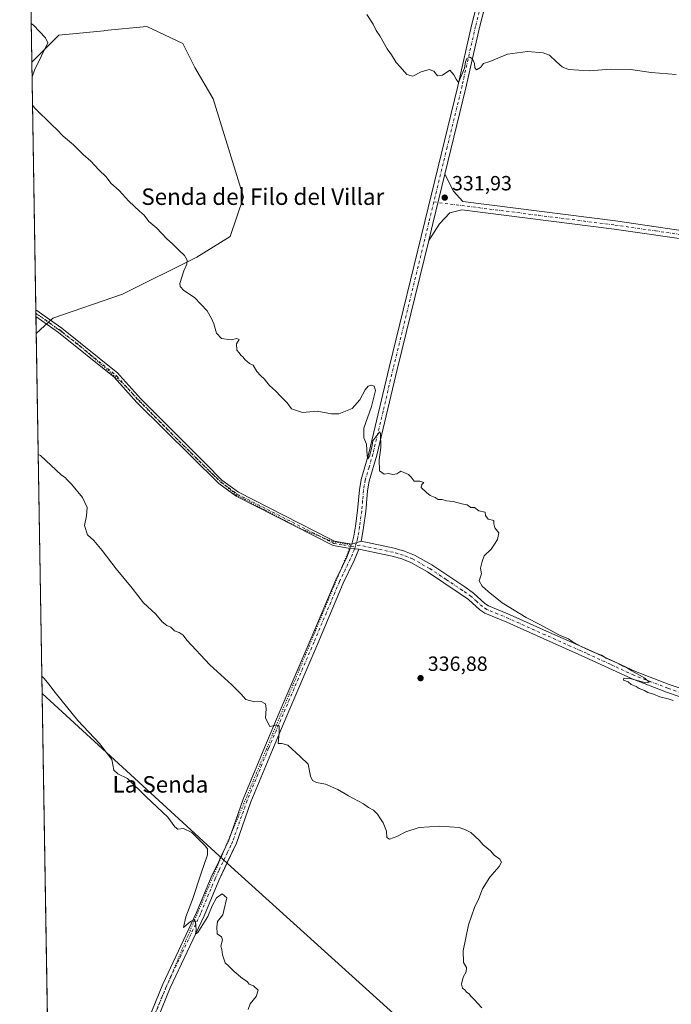
# Model space of a CAD drawing. Units: metres. Extents: x 615637 to 619128, y 4646102 to 4648472.
# Drawn here: x 615637 to 615955, y 4647595 to 4648074 of the extents above; entities that cross this region are included whole.
import ezdxf
from ezdxf.enums import TextEntityAlignment as Align

# ---------------------------------------------------------------- set-up
doc = ezdxf.new("R2010")
doc.units = ezdxf.units.M
doc.header["$MEASUREMENT"] = 0
doc.linetypes.add('DGN Style 4', pattern=[2.6384748266838614, 1.318413404963828, -0.6592067024819142, 0.001648016756204785, -0.6592067024819142])
doc.linetypes.add('DGN Style 5', pattern=[1.1536117293433497, 0.4944050268614355, -0.6592067024819142])
for name, color, linetype, lineweight in [('Calzada romana', 51, 'Continuous', 13), ('Comarca CxS', 21, 'Continuous', 0), ('Comunidad Autónoma CxS', 142, 'Continuous', 0), ('Cultivos herbáceos CxS', 92, 'Continuous', 0), ('Cultivos leñosos CxS', 92, 'Continuous', 0), ('Curva de nivel normal', 30, 'Continuous', 0), ('Municipio CxS', 4, 'Continuous', 0), ('Pista no pavimentada Cxs', 111, 'Continuous', 0), ('Pista no pavimentada eje', 91, 'DGN Style 4', 0), ('Provincia CxS', 1, 'Continuous', 0), ('Punto de cota en terreno', 7, 'Continuous', 0), ('Rótulo de punto de cota en terreno', 7, 'Continuous', 0), ('Texto cartográfico', 7, 'Continuous', 0), ('Vía pecuaria eje', 92, 'DGN Style 5', 0)]:
    doc.layers.add(name, color=color, linetype=linetype, lineweight=lineweight)
doc.styles.add('Style-Arial', font='txt')

# ---------------------------------------------------------------- blocks, each defined once
blk = doc.blocks.new('*U10')
at = {"layer": 'Cultivos herbáceos CxS', "color": 92, "linetype": 'Continuous', "lineweight": 0}
blk.add_polyline3d([(615650.8167000003, 4647578.0812, 349.5044000000053), (615645.2216999996, 4647921.455499999, 337.3254000000015), (615653.2833000004, 4647928.806100001, 336.7351000000053), (615687.3219, 4647940.549900001, 335.9340999999986), (615723.3676000005, 4647958.620300001, 334.5690000000032), (615739.6124, 4647968.5985, 333.9256000000024), (615746.1552999998, 4647987.8453, 333.8375999999989), (615743.5524000004, 4647996.297300001, 333.9864999999991), (615731.4102999996, 4648035.7127, 333.3475000000035), (615722.5371000003, 4648050.931500001, 333.6738999999943), (615716.6687000003, 4648062.674500001, 332.4830999999977), (615699.0629000004, 4648070.893300001, 332.5687999999937), (615678.5401, 4648068.871099999, 333.4014000000025), (615678.2122999998, 4648068.8387, 333.4066000000021), (615656.2159000002, 4648066.6713, 333.9949000000051), (615643.0692999996, 4648053.550200001, 335.6909000000014), (615639.2180000005, 4648289.9134, 329.2565999999933)], dxfattribs=at)
blk = doc.blocks.new('5PATER')
at = {"layer": 'Cultivos herbáceos CxS', "linetype": 'Continuous', "lineweight": 0}
h = blk.add_hatch(color=51, dxfattribs=at)
edge = h.paths.add_edge_path()
edge.add_ellipse((0, 0), major_axis=(-0.1095731443231308, -0.1110710700762829), ratio=0.9994222409660322, start_angle=0, end_angle=360)

msp = doc.modelspace()

# ---------------------------------------------------------------- linework, layer by layer
at = {"layer": 'Calzada romana', "color": 51, "linetype": 'Continuous', "lineweight": 13}
msp.add_polyline3d([(617772.7470000006, 4646136.581, 326.4158000000025), (617408.7631000001, 4646319.497099999, 327.7433000000019), (617274.7098000003, 4646385.8575, 328.4937000000064), (617218.4857000001, 4646416.215500001, 329.0117000000027), (617144.3865, 4646463.4989, 329.6894999999931), (617078.7252000002, 4646511.226399999, 329.9406000000017), (617027.3119999999, 4646553.134600001, 330.3929000000062), (616694.4823000003, 4646857.551200001, 334.5148999999947), (616681.7264, 4646867.9297, 334.9597000000067), (616550.7692, 4646961.698899999, 338.4688000000024), (616389.9956, 4647062.575400001, 344.0662000000011), (616381.1081999998, 4647069.733899999, 344.7535999999964), (616220.6908, 4647235.345799999, 346.344299999997), (615964.1140999999, 4647459.413600001, 342.0285000000004), (615740.1594000002, 4647661.7172, 343.6591999999946), (615648.0773, 4647746.2016, 345.5218000000023)], dxfattribs=at)
at = {"layer": 'Comarca CxS', "color": 21, "linetype": 'Continuous', "lineweight": 0, "flags": 128}
msp.add_lwpolyline([(617010.6303000002, 4646123.974800001), (615674.87000085, 4646101.879983565), (615651.6936999997, 4647524.256300001), (615637.1800008502, 4648414.989983538), (619089.2500008764, 4648472.11998354), (619128.100000874, 4646158.999983565)], close=True, dxfattribs=at)
at = {"layer": 'Comunidad Autónoma CxS', "color": 142, "linetype": 'Continuous', "lineweight": 0, "flags": 128}
msp.add_lwpolyline([(617010.6303000002, 4646123.974800001), (615674.87000085, 4646101.879983565), (615651.6936999997, 4647524.256300001), (615637.1800008502, 4648414.989983538), (619089.2500008764, 4648472.11998354), (619128.100000874, 4646158.999983565)], close=True, dxfattribs=at)
at = {"layer": 'Cultivos herbáceos CxS', "color": 92, "linetype": 'Continuous', "lineweight": 0, "extrusion": (-0.0004432749612177685, 0.02720479941999557, 0.9996297826674767), "elevation": 126512.0319903318, "flags": 128}
msp.add_lwpolyline([(-691286.6866443033, -4635680.719120155), (-691286.6866443033, -4635917.201144354)], dxfattribs=at)
at = {"layer": 'Cultivos herbáceos CxS', "color": 92, "linetype": 'Continuous', "lineweight": 0, "extrusion": (-0.0007671436110861088, 0.04708111534179065, 0.9988907748442034), "elevation": 218693.9890729286, "flags": 128}
msp.add_lwpolyline([(-691287.0793727291, -4631939.393173998), (-691287.0793727292, -4632114.86487477)], dxfattribs=at)
at = {"layer": 'Cultivos herbáceos CxS', "color": 92, "linetype": 'Continuous', "lineweight": 0, "extrusion": (-0.0003793845845769985, 0.02328330587218275, 0.9997288351022989), "elevation": 108326.8232267687, "flags": 128}
msp.add_lwpolyline([(-691287.9676383905, -4635665.466389413), (-691287.9676383905, -4635833.654712969)], dxfattribs=at)
at = {"layer": 'Cultivos herbáceos CxS', "color": 92, "linetype": 'Continuous', "lineweight": 0}
msp.add_polyline3d([(615645.2216999996, 4647921.455499999, 337.3254000000015), (615653.2833000004, 4647928.806100001, 336.7351000000053), (615687.3219, 4647940.549900001, 335.9340999999986), (615723.3676000005, 4647958.620300001, 334.5690000000032), (615739.6124, 4647968.5985, 333.9256000000024), (615746.1552999998, 4647987.8453, 333.8375999999989), (615743.5524000004, 4647996.297300001, 333.9864999999991), (615731.4102999996, 4648035.7127, 333.3475000000035), (615722.5371000003, 4648050.931500001, 333.6738999999943), (615716.6687000003, 4648062.674500001, 332.4830999999977), (615699.0629000004, 4648070.893300001, 332.5687999999937), (615678.5401, 4648068.871099999, 333.4014000000025), (615678.2122999998, 4648068.8387, 333.4066000000021), (615656.2159000002, 4648066.6713, 333.9949000000051), (615643.0692999996, 4648053.550200001, 335.6909000000014)], dxfattribs=at)
at = {"layer": 'Cultivos leñosos CxS', "color": 92, "linetype": 'Continuous', "lineweight": 0, "extrusion": (-0.0001595038482416561, 0.009789103135421631, 0.999952072860658), "elevation": 45737.75295446927, "flags": 128}
msp.add_lwpolyline([(615645.0797026654, 4647707.945140343), (615643.1150143705, 4647828.516617456)], dxfattribs=at)
at = {"layer": 'Cultivos leñosos CxS', "color": 92, "linetype": 'Continuous', "lineweight": 0, "extrusion": (-0.0009919337454256172, 0.06078764015642443, 0.998150228608729), "elevation": 282262.4470134687, "flags": 128}
msp.add_lwpolyline([(-691398.0374478798, -4628669.516608206), (-691398.0374478798, -4628671.149946525)], dxfattribs=at)
at = {"layer": 'Cultivos leñosos CxS', "color": 92, "linetype": 'Continuous', "lineweight": 0, "extrusion": (-0.0005527548354247058, 0.03391545676244644, 0.9994245525574638), "elevation": 157633.1909919458, "flags": 128}
msp.add_lwpolyline([(-691305.3363727557, -4634600.133687254), (-691305.3363727557, -4634601.766943855)], dxfattribs=at)
at = {"layer": 'Cultivos leñosos CxS', "color": 92, "linetype": 'Continuous', "lineweight": 0, "extrusion": (-0.0005891750518750182, 0.03615925212608391, 0.9993458667340555), "elevation": 168039.7457068462, "flags": 128}
msp.add_lwpolyline([(-691286.2061032793, -4634229.065710094), (-691286.2061032794, -4634237.339119328)], dxfattribs=at)
at = {"layer": 'Cultivos leñosos CxS', "color": 92, "linetype": 'Continuous', "lineweight": 0}
msp.add_polyline3d([(615645.2216999996, 4647921.455499999, 337.3254000000015), (615643.0692999996, 4648053.550200001, 335.6909000000014), (615656.2159000002, 4648066.6713, 333.9949000000051), (615678.2122999998, 4648068.8387, 333.4066000000021), (615678.5401, 4648068.871099999, 333.4014000000025), (615699.0629000004, 4648070.893300001, 332.5687999999937), (615716.6687000003, 4648062.674500001, 332.4830999999977), (615722.5371000003, 4648050.931500001, 333.6738999999943), (615731.4102999996, 4648035.7127, 333.3475000000035), (615743.5524000004, 4647996.297300001, 333.9864999999991), (615746.1552999998, 4647987.8453, 333.8375999999989), (615739.6124, 4647968.5985, 333.9256000000024), (615723.3676000005, 4647958.620300001, 334.5690000000032), (615687.3219, 4647940.549900001, 335.9340999999986), (615653.2833000004, 4647928.806100001, 336.7351000000053)], close=True, dxfattribs=at)
msp.add_polyline3d([(615645.2216999996, 4647921.455499999, 337.3254000000015), (615653.2833000004, 4647928.806100001, 336.7351000000053), (615687.3219, 4647940.549900001, 335.9340999999986), (615723.3676000005, 4647958.620300001, 334.5690000000032), (615739.6124, 4647968.5985, 333.9256000000024), (615746.1552999998, 4647987.8453, 333.8375999999989), (615743.5524000004, 4647996.297300001, 333.9864999999991), (615731.4102999996, 4648035.7127, 333.3475000000035), (615722.5371000003, 4648050.931500001, 333.6738999999943), (615716.6687000003, 4648062.674500001, 332.4830999999977), (615699.0629000004, 4648070.893300001, 332.5687999999937), (615678.5401, 4648068.871099999, 333.4014000000025), (615678.2122999998, 4648068.8387, 333.4066000000021), (615656.2159000002, 4648066.6713, 333.9949000000051), (615643.0692999996, 4648053.550200001, 335.6909000000014)], dxfattribs=at)
at = {"layer": 'Curva de nivel normal', "color": 30, "linetype": 'Continuous', "lineweight": 0, "flags": 128}
for points, elevation in [([(615956.8700000001, 4648047.530099999), (615944.7000000002, 4648048.440099999), (615934.6299999999, 4648050.0001), (615925.0999999996, 4648050.090100001), (615914.5199999996, 4648049.2301), (615904.4500000002, 4648049.9901), (615901.3300000001, 4648051.280099999), (615898.5899999999, 4648053.630100001), (615895.1799999997, 4648056.860099999), (615892.0999999996, 4648058.110099999), (615884.4100000003, 4648058.6501), (615874.79, 4648057.4001), (615866.0899999999, 4648053.880100001), (615863.0800000001, 4648052.9001), (615861.5800000001, 4648050.940099999), (615859.6600000003, 4648049.720100001), (615858.8700000001, 4648050.7601), (615858.7300000006, 4648052.950099999), (615857.6299999999, 4648055.1801), (615856.3300000001, 4648056.0001), (615854.9900000002, 4648055.390100001), (615854.25, 4648053.720100001), (615853.7199999997, 4648050.630100001), (615850.8499999996, 4648043.620100001), (615849.7400000002, 4648045.280099999), (615848.54, 4648047.3101), (615846.7199999997, 4648049.6601), (615843, 4648047.220100001), (615840.5800000001, 4648046.940099999), (615838.7999999998, 4648049.1501), (615836.5300000003, 4648049.9101), (615832.75, 4648048.860099999), (615828.5899999999, 4648046.720100001), (615825.6299999999, 4648047.5101), (615822.4800000006, 4648051.200099999), (615820.5, 4648053.390100001), (615818.25, 4648057.130100001), (615816.1200000001, 4648060.0001), (615812.5099999999, 4648066.390100001), (615810.79, 4648069.0001), (615809.2599999999, 4648071.970100001), (615806.2800000003, 4648076.7401)], 330), ([(615642.7641000003, 4648072.280099999), (615643.9600000001, 4648071.5701), (615649.7300000006, 4648065.420100001), (615650.8099999996, 4648062.9101), (615644.3200000003, 4648049.5601), (615643.1847999999, 4648046.463500001)], 335), ([(615643.4095000001, 4648032.6722), (615644.6200000001, 4648031.120100001), (615652.79, 4648023.0001), (615655.2000000002, 4648020.7401), (615658.3300000001, 4648017.530099999), (615663.3799999999, 4648013.2501), (615668.0700000003, 4648008.610099999), (615671.8700000001, 4648005.2501), (615675.7999999998, 4648001.040100001), (615679.2999999998, 4647997.6501), (615681.6100000005, 4647994.6801), (615685.6100000005, 4647991.110099999), (615690.3799999999, 4647985.9101), (615695.4699999997, 4647981.0001), (615697.79, 4647979.0001), (615700.1500000004, 4647976.030099999), (615703.9000000004, 4647972.720100001), (615708.6600000003, 4647967.640100001), (615711.7000000002, 4647964.9801), (615714.7800000003, 4647961.8301), (615717.4199999999, 4647959.4301), (615718.8099999996, 4647957.130100001), (615718.6399999997, 4647955.1801), (615717.0599999996, 4647951.860099999), (615715.2000000002, 4647945.710100001), (615715.3499999996, 4647944.270099999), (615717.0800000001, 4647942.390100001), (615722.3200000003, 4647938.880100001), (615728.54, 4647932.420100001), (615730.6299999999, 4647928.700099999), (615731.79, 4647926.100099999), (615733.0099999999, 4647921.620100001), (615735.4400000004, 4647918.940099999), (615740.1799999997, 4647918.360099999), (615742.8700000001, 4647918.960100001), (615744.0999999996, 4647918.5001), (615742.7999999998, 4647916.4101), (615742.9299999997, 4647913.2501), (615744.04, 4647911.9301), (615744.9100000003, 4647910.800100001), (615745.9699999997, 4647909.860099999), (615746.8300000001, 4647908.720100001), (615747.9900000002, 4647907.850099999), (615749.0700000003, 4647906.850099999), (615750.8300000001, 4647906.030099999), (615752.6799999997, 4647902.9001), (615754.5300000003, 4647900.7501), (615756.29, 4647899.360099999), (615758.9000000004, 4647896.170100001), (615761.7100000001, 4647893.5801), (615764.3399999999, 4647890.7501), (615767.3899999997, 4647887.7401), (615769.5700000003, 4647884.790100001), (615774.8600000005, 4647882.9901), (615782.0800000001, 4647883.5801), (615786.3799999999, 4647882.800100001), (615788.9600000001, 4647882.350099999), (615792.5800000001, 4647882.2301), (615799.0999999996, 4647884.890100001), (615802.8700000001, 4647889.090100001), (615805.4500000002, 4647893.960100001), (615806.9500000002, 4647895.840100001), (615808.4800000006, 4647896.2501), (615809.8700000001, 4647895.770099999), (615810.4000000004, 4647893.610099999), (615808.4299999997, 4647885.920100001), (615804.8200000003, 4647875.370100001), (615804.7999999998, 4647870.700099999), (615806.1200000001, 4647867.470100001), (615806.3200000003, 4647861.960100001), (615806.79, 4647860.470100001), (615807.4500000002, 4647861.690099999), (615808.7000000002, 4647866.090100001), (615809.1699999999, 4647869.090100001), (615811.6299999999, 4647872.4301), (615812.5800000001, 4647873.5101), (615812.8099999996, 4647872.8301), (615813.0199999996, 4647865.920100001), (615812.2599999999, 4647859.8301), (615812.4000000004, 4647854.590100001), (615814.6900000004, 4647852.870100001), (615816.8600000005, 4647853.3101), (615818.8600000005, 4647852.770099999), (615820.8799999999, 4647853.0801), (615822.7800000003, 4647854.350099999), (615824.2000000002, 4647853.780099999), (615826.5199999996, 4647852.7601), (615827.8399999999, 4647851.420100001), (615829.2300000006, 4647849.470100001), (615832.0099999999, 4647849.590100001), (615834.0599999996, 4647848.840100001), (615833.0300000003, 4647847.890100001), (615832.7100000001, 4647846.470100001), (615835.3200000003, 4647844.0601), (615837, 4647842.5801), (615839.4500000002, 4647841.630100001), (615841.0199999996, 4647840.670100001), (615842.8600000005, 4647840.530099999), (615845.0499999998, 4647839.920100001), (615848.2800000003, 4647839.550100001), (615852.5499999998, 4647838.5001), (615855.1399999997, 4647838.0801), (615856.8600000005, 4647836.770099999), (615858.7100000001, 4647836.640100001), (615860.8099999996, 4647835.0601), (615863.8799999999, 4647834.350099999), (615863.9400000004, 4647832.770099999), (615865.2999999998, 4647831.100099999), (615868.0300000003, 4647830.440099999), (615868.0800000001, 4647828.770099999), (615868.6399999997, 4647826.770099999), (615870.5199999996, 4647824.440099999), (615869.8600000005, 4647821.100099999), (615868.3899999997, 4647818.770099999), (615866.8099999996, 4647816.440099999), (615863.4000000004, 4647813.100099999), (615862.4699999997, 4647810.440099999), (615861.5300000003, 4647807.100099999), (615862.0800000001, 4647804.440099999), (615860.9500000002, 4647801.0001), (615862.3399999999, 4647798.3201), (615865.3700000001, 4647795.8201), (615872.1399999997, 4647790.220100001), (615883.79, 4647783.0801), (615890.4800000006, 4647779.720100001), (615900.0300000003, 4647774.610099999), (615904.4900000002, 4647772.7401), (615906.2199999997, 4647771.470100001), (615910.3200000003, 4647769.2401), (615916.8899999997, 4647766.140100001), (615920.5099999999, 4647764.770099999), (615922.8200000003, 4647763.4101), (615928.0499999998, 4647761.050100001), (615930.8700000001, 4647759.450099999), (615932.7199999997, 4647758.720100001), (615935.2100000001, 4647757.130100001), (615941.6500000004, 4647753.5801), (615943.6799999997, 4647751.610099999), (615942.0499999998, 4647751.3201), (615934.8799999999, 4647753.300100001), (615931.3300000001, 4647753.5601), (615931.2599999999, 4647752.6801), (615933.4900000002, 4647751.7601), (615934.9699999997, 4647750.5701), (615937.3099999996, 4647749.5701), (615938.9199999999, 4647748.520099999), (615941.3799999999, 4647747.6501), (615943.0300000003, 4647746.630100001), (615945.8600000005, 4647745.790100001), (615948.9500000002, 4647744.540100001), (615952.9800000006, 4647743.5801), (615955.4299999997, 4647742.700099999)], 335), ([(615862.2199999997, 4647593.1601), (615858.5599999996, 4647597.1501), (615856.7999999998, 4647598.7301), (615855.9900000002, 4647599.920100001), (615854.7999999998, 4647600.7401), (615853.8799999999, 4647601.8101), (615852.8099999996, 4647602.7401), (615852.4000000004, 4647604.5701), (615853.0800000001, 4647608.0101), (615854.5899999999, 4647610.700099999), (615854.8200000003, 4647612.790100001), (615853.3600000005, 4647615.120100001), (615853.1600000003, 4647620.790100001), (615855.8099999996, 4647633.460100001), (615858.7000000002, 4647642.020099999), (615860.7199999997, 4647646.380100001), (615862.4800000006, 4647651.020099999), (615866.1900000004, 4647656.790100001), (615870.6600000003, 4647661.970100001), (615871.8099999996, 4647663.950099999), (615870.9199999999, 4647665.5001), (615868.2199999997, 4647667.4801), (615866.4400000004, 4647669.460100001), (615862.8799999999, 4647672.520099999), (615861, 4647674.690099999), (615856.8799999999, 4647678.470100001), (615854.2199999997, 4647679.8201), (615851.1799999997, 4647680.840100001), (615841.79, 4647681.470100001), (615831.6799999997, 4647680.920100001), (615825.1900000004, 4647678.780099999), (615820.8600000005, 4647676.4801), (615817.3399999999, 4647675.270099999), (615815.9800000006, 4647676.040100001), (615815.7300000006, 4647679.100099999), (615814.1200000001, 4647683.1601), (615812.8200000003, 4647685.0701), (615811.4600000001, 4647687.380100001), (615809.4000000004, 4647689.3201), (615807.1100000005, 4647690.700099999), (615804.54, 4647692.460100001), (615797.3499999996, 4647696.270099999), (615792.1299999999, 4647699.370100001), (615786.1699999999, 4647701.920100001), (615781.6799999997, 4647702.800100001), (615779.7699999996, 4647703.710100001), (615778.79, 4647705.9301), (615777.5999999996, 4647711.710100001), (615773.79, 4647715.420100001), (615767.7999999998, 4647720.970100001), (615764.7800000003, 4647721.800100001), (615763, 4647721.790100001), (615763.5, 4647726.940099999), (615763.5599999996, 4647730.350099999), (615762.3099999996, 4647730.790100001), (615759.0199999996, 4647730.020099999), (615756.9400000004, 4647734.1801), (615757.2100000001, 4647738.780099999), (615756.8200000003, 4647741.0601), (615754.7400000002, 4647742.3101), (615751.4800000006, 4647742.0601), (615747.3600000005, 4647743.1601), (615744.79, 4647746.0101), (615740.5, 4647750.300100001), (615729.7100000001, 4647760.030099999), (615718.5800000001, 4647772.1501), (615716.8200000003, 4647774.600099999), (615714.7999999998, 4647775.9001), (615712.5599999996, 4647776.670100001), (615710.79, 4647778.380100001), (615708.8099999996, 4647779.210100001), (615706.5599999996, 4647781.050100001), (615703.5099999999, 4647784.710100001), (615697.4699999997, 4647790.350099999), (615692.0199999996, 4647797.350099999), (615684.0899999999, 4647806.770099999), (615677.3899999997, 4647815.8101), (615673.2199999997, 4647820.590100001), (615670.2100000001, 4647823.340100001), (615668.7000000002, 4647827.880100001), (615669.7300000006, 4647832.630100001), (615670.0899999999, 4647836.770099999), (615667.7100000001, 4647841.540100001), (615662.4299999997, 4647848.040100001), (615660.2199999997, 4647850.110099999), (615659.3399999999, 4647851.2301), (615657.5800000001, 4647852.470100001), (615647.3799999999, 4647862.0101), (615646.1831, 4647862.4538)], 340), ([(615748.3700000001, 4647592.290100001), (615749.3799999999, 4647594.9801), (615752.3300000001, 4647598.640100001), (615753.2599999999, 4647601.7601), (615751, 4647603.8201), (615748.8700000001, 4647604.6801), (615747.8799999999, 4647605.9101), (615745.6600000003, 4647607.380100001), (615741.5899999999, 4647610.8201), (615738.9100000003, 4647613.610099999), (615737.2000000002, 4647614.9801), (615735.9900000002, 4647618.960100001), (615735.6600000003, 4647621.4301), (615735.1100000005, 4647623.140100001), (615735.8799999999, 4647626.2501), (615735.3799999999, 4647627.7401), (615733.2999999998, 4647629.110099999), (615733.2599999999, 4647632.4101), (615733.5800000001, 4647635.120100001), (615736.0999999996, 4647638.370100001), (615736.5300000003, 4647640.450099999), (615738.1200000001, 4647646.700099999), (615735.7100000001, 4647648.6601), (615732.9699999997, 4647646.720100001), (615730.9500000002, 4647642.8201), (615728.8399999999, 4647637.620100001), (615723.9800000006, 4647629.780099999), (615722.7400000002, 4647628.960100001), (615723.1900000004, 4647631.280099999), (615722.8499999996, 4647634.960100001), (615722.0899999999, 4647635.9801), (615720.4199999999, 4647635.100099999), (615716.9699999997, 4647632.2501), (615718.0499999998, 4647637.4101), (615721.3499999996, 4647645.920100001), (615725.5199999996, 4647658.640100001), (615728.6799999997, 4647667.590100001), (615728.6500000004, 4647670.4801), (615727.54, 4647672.030099999), (615720.9699999997, 4647678.520099999), (615716.9000000004, 4647680.390100001), (615714.25, 4647680.120100001), (615712.7599999999, 4647681.210100001), (615709.2699999996, 4647685.970100001), (615698.7599999999, 4647695.890100001), (615689.6799999997, 4647704.720100001), (615684.9100000003, 4647707.0801), (615683.0899999999, 4647708.850099999), (615682.0999999996, 4647714.0001), (615675.9699999997, 4647721.870100001), (615665.5099999999, 4647733.0701), (615654.4400000004, 4647746.5801), (615651.4400000004, 4647750.7301), (615649.1500000004, 4647753.4101), (615647.9402000001, 4647754.616800001)], 345)]:
    msp.add_lwpolyline(points, dxfattribs=dict(at, elevation=elevation))
at = {"layer": 'Municipio CxS', "color": 4, "linetype": 'Continuous', "lineweight": 0, "flags": 128}
msp.add_lwpolyline([(617010.6303000002, 4646123.974800001), (615674.87000085, 4646101.879983565), (615651.6936999997, 4647524.256300001), (615637.1800008502, 4648414.989983538), (619089.2500008764, 4648472.11998354), (619128.100000874, 4646158.999983565)], close=True, dxfattribs=at)
at = {"layer": 'Pista no pavimentada Cxs', "color": 111, "linetype": 'Continuous', "lineweight": 0, "extrusion": (-0.9218674084280708, 0.2356064814305018, 0.307652510449779), "elevation": 527473.913016179, "flags": 128}
msp.add_lwpolyline([(-4655711.763182619, -170201.1461708714), (-4655720.211707533, -170201.4346630956), (-4655744.948958877, -170202.3523731508)], dxfattribs=at)
msp.add_lwpolyline([(-4655711.763182619, -170201.1461708714), (-4655720.211707533, -170201.4346630956), (-4655744.948958877, -170202.3523731508)], dxfattribs=at)
at = {"layer": 'Pista no pavimentada Cxs', "color": 111, "linetype": 'Continuous', "lineweight": 0, "extrusion": (4.398008578493189e-05, -0.002696839019061103, 0.9999963625559133), "elevation": -12170.51213550903, "flags": 128}
msp.add_lwpolyline([(615645.0715774777, 4647913.802419443), (615645.0183770908, 4647917.064631305)], dxfattribs=at)
at = {"layer": 'Pista no pavimentada Cxs', "color": 111, "linetype": 'Continuous', "lineweight": 0, "extrusion": (0.0412357526198131, 0.01261004042736415, 0.9990698672196545), "elevation": 84338.06229182756, "flags": 128}
msp.add_lwpolyline([(4264559.255966872, -1946239.970549396), (4264559.255966872, -1946244.659705487)], dxfattribs=at)
msp.add_lwpolyline([(4264559.255966872, -1946239.970549396), (4264559.255966872, -1946244.659705487)], dxfattribs=at)
at = {"layer": 'Pista no pavimentada Cxs', "color": 111, "linetype": 'Continuous', "lineweight": 0, "extrusion": (0.02593020791936486, -0.002104121883911068, 0.9996615412170043), "elevation": 6524.437016444412, "flags": 128}
msp.add_lwpolyline([(4682395.439528927, -237777.233491746), (4682395.439528927, -237781.4386871465)], dxfattribs=at)
msp.add_lwpolyline([(4682395.439528927, -237777.233491746), (4682395.439528927, -237781.4386871465)], dxfattribs=at)
at = {"layer": 'Pista no pavimentada Cxs', "color": 111, "linetype": 'Continuous', "lineweight": 0}
for points in [[(615798.9200999998, 4647818.860099999, 336.2593999999954), (615799.9200999998, 4647822.7601, 336.0798999999971), (615800.7200999996, 4647827.5801, 335.8546999999962), (615801.7600999996, 4647835.2601, 335.6649000000034), (615802.6201, 4647845.2601, 335.709799999997), (615803.4501, 4647850.390100001, 335.6049999999959), (615807.2600999996, 4647863.1501, 335.1778999999952), (615817.1001000004, 4647904.800100001, 334.2161000000052), (615834.4700999996, 4647975.870100001, 332.1972999999998), (615850.5500999996, 4648041.920100001, 330.2171999999992), (615857.2301000003, 4648071.450099999, 329.5672999999952), (615869.0100999996, 4648117.4101, 328.8502000000008), (615876.6300999997, 4648149.9001, 328.1061000000045), (615886.9101, 4648185.970100001, 327.2179999999935), (615889.2301000003, 4648195.100099999, 326.9170000000013), (615894.6501000002, 4648216.020099999, 326.4527999999991), (615899.7500999998, 4648237.9101, 326.2345999999961), (615901.1760999998, 4648243.979900001, 326.1894000000029), (615905.1253000004, 4648261.467300001, 326.1024000000034), (615905.6177000003, 4648271.9287, 325.8448000000063), (615903.2802999998, 4648280.309, 325.7314999999944)], [(615925.0636999998, 4648280.209100001, 325.6156000000047), (615920.7559000002, 4648276.4825, 325.7073999999994), (615915.0944999997, 4648270.328700001, 325.8292999999976), (615910.5406999999, 4648262.205700001, 326.116200000004), (615905.1306999996, 4648243.3169, 326.2390000000014), (615903.6501000002, 4648237.0001, 326.2768000000069), (615898.5301000001, 4648215.0701, 326.5795000000071), (615893.1001000004, 4648194.100099999, 327.073000000004), (615890.7701000003, 4648184.9301, 327.3616000000038), (615880.5100999996, 4648148.890100001, 328.1343999999954), (615872.8901000004, 4648116.450099999, 328.843399999998), (615861.1101000002, 4648070.460100001, 329.6321999999927), (615854.4401000004, 4648040.9801, 330.2630999999965), (615844.2119000005, 4647998.9669, 331.3424999999988)], [(615872.8901000004, 4648116.450099999, 328.843399999998), (615861.1101000002, 4648070.460100001, 329.6321999999927), (615854.4401000004, 4648040.9801, 330.2630999999965), (615844.2119000005, 4647998.9669, 331.3424999999988), (615838.3601000002, 4647974.9301, 332.2157000000007), (615836.3541000001, 4647966.7227, 332.4902000000002), (615820.9901000002, 4647903.860099999, 334.1757000000071), (615811.1201, 4647862.120100001, 335.0936999999976), (615807.3601000002, 4647849.4901, 335.3925000000018), (615806.5900999998, 4647844.770099999, 335.4867999999988), (615805.7401000002, 4647834.8201, 335.4459999999963), (615804.6801000005, 4647826.9901, 335.6543999999994), (615803.8400999998, 4647821.9301, 335.9472999999998), (615803.4001000002, 4647820.2301, 336.0571999999956), (615798.9200999998, 4647818.860099999, 336.2593999999954), (615799.9200999998, 4647822.7601, 336.0798999999971), (615800.7200999996, 4647827.5801, 335.8546999999962), (615801.7600999996, 4647835.2601, 335.6649000000034), (615802.6201, 4647845.2601, 335.709799999997), (615803.4501, 4647850.390100001, 335.6049999999959), (615807.2600999996, 4647863.1501, 335.1778999999952), (615817.1001000004, 4647904.800100001, 334.2161000000052), (615834.4700999996, 4647975.870100001, 332.1972999999998), (615850.5500999996, 4648041.920100001, 330.2171999999992), (615857.2301000003, 4648071.450099999, 329.5672999999952), (615869.0100999996, 4648117.4101, 328.8502000000008)], [(616221.1901000004, 4647933.860099999, 328.9563000000053), (616178.9501, 4647939.800100001, 329.1382000000012), (616139.2901, 4647944.9001, 329.5265000000072), (616058.3300999999, 4647954.9901, 330.2743999999948), (615966.3400999998, 4647966.530099999, 331.3916000000027), (615926.7500999998, 4647972.2501, 331.5850999999966), (615852.4401000004, 4647981.6801, 331.959799999997), (615846.6615000004, 4647980.2075, 332.0601000000024), (615841.6873000005, 4647974.8101, 332.2746999999945), (615836.3541000001, 4647966.7227, 332.4902000000002), (615838.3601000002, 4647974.9301, 332.2157000000007), (615844.2119000005, 4647998.9669, 331.3424999999988), (615848.4606999997, 4647990.790899999, 331.644100000005), (615852.9501, 4647985.6501, 331.8929999999964), (615927.2901, 4647976.220100001, 331.5703000000067), (615966.8701, 4647970.4901, 331.4159000000073), (616058.8300999999, 4647958.960100001, 330.1037000000069), (616139.7901, 4647948.870100001, 329.3825999999972), (616179.4801000003, 4647943.7601, 328.9453000000067), (616221.7301000003, 4647937.8301, 328.5837999999931)], [(615844.2119000005, 4647998.9669, 331.3424999999988), (615848.4606999997, 4647990.790899999, 331.644100000005), (615852.9501, 4647985.6501, 331.8929999999964), (615927.2901, 4647976.220100001, 331.5703000000067), (615966.8701, 4647970.4901, 331.4159000000073), (616058.8300999999, 4647958.960100001, 330.1037000000069), (616139.7901, 4647948.870100001, 329.3825999999972), (616179.4801000003, 4647943.7601, 328.9453000000067), (616221.7301000003, 4647937.8301, 328.5837999999931), (616244.2600999996, 4647934.790100001, 328.3218000000052), (616269.0401, 4647931.6801, 328.198000000004), (616305.3800999997, 4647927.710100001, 327.7333000000072), (616376.7200999996, 4647916.5801, 327.6578000000009), (616396.0601000005, 4647914.1601, 327.6031999999978), (616420.8800999997, 4647911.280099999, 327.570200000002), (616449.7001, 4647907.8301, 327.6955000000016), (616481.8601000002, 4647903.040100001, 327.3736999999965), (616528.2901, 4647897.0001, 326.9177999999956), (616580.1101000002, 4647888.860099999, 326.6150000000052), (616609.7500999998, 4647884.4901, 326.500199999995), (616618.5075000003, 4647883.369700001, 326.4247000000032), (616626.6231000006, 4647883.601100001, 326.3681999999972)], [(616617.1608999996, 4647869.902899999, 326.8706999999995), (616609.2100999998, 4647880.520099999, 326.6269999999931), (616579.5000999998, 4647884.9101, 326.7232999999979), (616527.7200999996, 4647893.040100001, 326.997199999998), (616481.3101000005, 4647899.0801, 327.4985000000015), (616449.1700999998, 4647903.860099999, 327.6971999999951), (616420.4101, 4647907.300100001, 327.6978999999992), (616395.5900999998, 4647910.190099999, 327.7189999999973), (616376.1700999998, 4647912.620100001, 327.7758999999933), (616304.9501, 4647923.7301, 328.075800000006), (616268.5701000001, 4647927.710100001, 328.4274000000005), (616243.7401000002, 4647930.8301, 328.8231999999989), (616221.1901000004, 4647933.860099999, 328.9563000000053), (616178.9501, 4647939.800100001, 329.1382000000012), (616139.2901, 4647944.9001, 329.5265000000072), (616058.3300999999, 4647954.9901, 330.2743999999948), (615966.3400999998, 4647966.530099999, 331.3916000000027), (615926.7500999998, 4647972.2501, 331.5850999999966), (615852.4401000004, 4647981.6801, 331.959799999997), (615846.6615000004, 4647980.2075, 332.0601000000024), (615841.6873000005, 4647974.8101, 332.2746999999945), (615836.3541000001, 4647966.7227, 332.4902000000002)], [(615836.3541000001, 4647966.7227, 332.4902000000002), (615820.9901000002, 4647903.860099999, 334.1757000000071), (615811.1201, 4647862.120100001, 335.0936999999976), (615807.3601000002, 4647849.4901, 335.3925000000018), (615806.5900999998, 4647844.770099999, 335.4867999999988), (615805.7401000002, 4647834.8201, 335.4459999999963), (615804.6801000005, 4647826.9901, 335.6543999999994), (615803.8400999998, 4647821.9301, 335.9472999999998), (615803.4001000002, 4647820.2301, 336.0571999999956)], [(615964.0301000001, 4647742.7301, 334.8245000000024), (615952.0900999998, 4647746.800100001, 334.9269000000059), (615935.4700999996, 4647753.220100001, 335.0895000000019), (615912.3800999997, 4647763.880100001, 335.3693999999959), (615892.1700999998, 4647772.9101, 335.4285999999993), (615874.4301000005, 4647780.840100001, 335.5527000000002), (615863.6501000002, 4647785.280099999, 335.7825000000012), (615861.2801000001, 4647786.8301, 335.8493000000017), (615855.6901000004, 4647791.920100001, 335.8028000000049), (615851.6700999998, 4647794.700099999, 335.8864999999932), (615835.7100999998, 4647805.3201, 335.8678999999975), (615827.6700999998, 4647809.890100001, 335.7804999999935), (615823.2100999998, 4647811.640100001, 335.8325000000041), (615818.5601000005, 4647812.950099999, 335.8059999999969), (615802.3300999999, 4647816.370100001, 336.2404999999999), (615798.1401000004, 4647816.710100001, 336.3499000000011), (615789.7701000003, 4647818.140100001, 336.3580999999977), (615742.5701000001, 4647842.220100001, 336.6996000000072), (615734.2200999996, 4647848.340100001, 336.7706999999937), (615694.1801000005, 4647887.860099999, 336.9952999999951), (615683.1601, 4647900.1501, 337.0445999999938), (615656.0401, 4647921.9801, 337.0957999999956), (615645.0900999998, 4647929.720100001, 337.1312000000034), (615645.0870000003, 4647929.722300001, 337.1312000000034), (615645.0338000003, 4647932.9845, 337.1399999999995), (615645.0401, 4647932.9801, 337.1401999999944), (615657.6300999997, 4647924.0801, 336.9619999999995), (615684.9801000003, 4647902.0701, 336.7407999999996), (615686.0100999996, 4647900.9101, 336.7427000000025), (615696.1300999997, 4647889.610099999, 336.7213000000047), (615727.8501000004, 4647857.890100001, 336.5892000000022), (615735.6901000004, 4647850.0601, 336.5351999999984), (615743.7500999998, 4647844.140100001, 336.5080000000016), (615788.2600999996, 4647821.440099999, 336.2777999999962), (615790.4901000002, 4647820.300100001, 336.295100000003), (615795.0701000001, 4647819.520099999, 336.2973000000056), (615798.9200999998, 4647818.860099999, 336.2593999999954), (615803.4001000002, 4647820.2301, 336.0571999999956), (615819.5100999996, 4647816.8301, 335.3983000000007), (615824.4901000002, 4647815.440099999, 335.366200000004), (615829.4001000002, 4647813.5101, 335.3859999999986), (615837.8101000005, 4647808.7301, 335.4737000000023), (615853.9101, 4647798.0101, 335.4575000000041), (615858.1801000005, 4647795.0601, 335.3833000000013), (615863.7401000002, 4647790.0101, 335.4250000000029), (615865.5301000001, 4647788.840100001, 335.4146000000038), (615876.0100999996, 4647784.5101, 335.1962000000058), (615893.8000999996, 4647776.5601, 334.942200000005), (615914.0401, 4647767.520099999, 334.8037999999942), (615937.0401, 4647756.9101, 334.7764000000025), (615953.4600999998, 4647750.5601, 334.5975000000035), (615965.2001, 4647746.5601, 334.5973999999987)], [(615645.0338000003, 4647932.9845, 337.1399999999995), (615645.0401, 4647932.9801, 337.1401999999944), (615657.6300999997, 4647924.0801, 336.9619999999995), (615684.9801000003, 4647902.0701, 336.7407999999996), (615686.0100999996, 4647900.9101, 336.7427000000025), (615696.1300999997, 4647889.610099999, 336.7213000000047), (615727.8501000004, 4647857.890100001, 336.5892000000022), (615735.6901000004, 4647850.0601, 336.5351999999984), (615743.7500999998, 4647844.140100001, 336.5080000000016), (615788.2600999996, 4647821.440099999, 336.2777999999962), (615790.4901000002, 4647820.300100001, 336.295100000003), (615795.0701000001, 4647819.520099999, 336.2973000000056), (615798.9200999998, 4647818.860099999, 336.2593999999954)], [(615798.1401000004, 4647816.710100001, 336.3499000000011), (615789.7701000003, 4647818.140100001, 336.3580999999977), (615742.5701000001, 4647842.220100001, 336.6996000000072), (615734.2200999996, 4647848.340100001, 336.7706999999937), (615694.1801000005, 4647887.860099999, 336.9952999999951), (615683.1601, 4647900.1501, 337.0445999999938), (615656.0401, 4647921.9801, 337.0957999999956), (615645.0900999998, 4647929.720100001, 337.1312000000034), (615645.0870000003, 4647929.722300001, 337.1312000000034)], [(615803.4001000002, 4647820.2301, 336.0571999999956), (615819.5100999996, 4647816.8301, 335.3983000000007), (615824.4901000002, 4647815.440099999, 335.366200000004), (615829.4001000002, 4647813.5101, 335.3859999999986), (615837.8101000005, 4647808.7301, 335.4737000000023), (615853.9101, 4647798.0101, 335.4575000000041), (615858.1801000005, 4647795.0601, 335.3833000000013), (615863.7401000002, 4647790.0101, 335.4250000000029), (615865.5301000001, 4647788.840100001, 335.4146000000038), (615876.0100999996, 4647784.5101, 335.1962000000058), (615893.8000999996, 4647776.5601, 334.942200000005), (615914.0401, 4647767.520099999, 334.8037999999942), (615937.0401, 4647756.9101, 334.7764000000025), (615953.4600999998, 4647750.5601, 334.5975000000035), (615965.2001, 4647746.5601, 334.5973999999987)], [(615690.5657000003, 4647564.3391, 349.170100000003), (615706.8701, 4647604.5701, 346.6569000000018), (615723.3201000001, 4647639.460100001, 344.801999999996), (615730.4801000003, 4647656.780099999, 344.0095000000001), (615734.0900999998, 4647664.4001, 343.5630999999994), (615737.3601000002, 4647671.280099999, 343.1039000000019), (615739.0100999996, 4647674.7601, 342.8932000000059), (615746.0601000005, 4647694.7401, 341.6211000000039), (615756.5500999996, 4647720.2301, 340.502999999997), (615763.5701000001, 4647736.780099999, 339.6312999999937), (615778.6700999998, 4647771.9801, 338.1509999999981), (615791.0701000001, 4647801.4801, 336.9033999999957), (615796.4101, 4647812.520099999, 336.4530999999988), (615798.1401000004, 4647816.710100001, 336.3499000000011), (615802.3300999999, 4647816.370100001, 336.2404999999999), (615800.0601000005, 4647810.880100001, 336.4207000000025), (615794.7200999996, 4647799.840100001, 336.8843000000052), (615782.3501000004, 4647770.420100001, 338.1438000000053), (615767.2500999998, 4647735.210100001, 339.6949000000022), (615760.2401000002, 4647718.690099999, 340.696299999996), (615749.8000999996, 4647693.3201, 341.6631000000052), (615742.7100999998, 4647673.2301, 342.8839000000008), (615734.1401000004, 4647655.1601, 343.9655999999959), (615726.9801000003, 4647637.840100001, 344.8942999999999), (615710.4901000002, 4647602.860099999, 346.5388999999996), (615694.2719000002, 4647562.8345, 349.0035000000062)], [(615735.0451999997, 4647666.409499999, 343.477899999998), (615737.3601000002, 4647671.280099999, 343.1039000000019), (615739.0100999996, 4647674.7601, 342.8932000000059), (615746.0601000005, 4647694.7401, 341.6211000000039), (615756.5500999996, 4647720.2301, 340.502999999997), (615763.5701000001, 4647736.780099999, 339.6312999999937), (615778.6700999998, 4647771.9801, 338.1509999999981), (615791.0701000001, 4647801.4801, 336.9033999999957), (615796.4101, 4647812.520099999, 336.4530999999988), (615798.1401000004, 4647816.710100001, 336.3499000000011)], [(615802.3300999999, 4647816.370100001, 336.2404999999999), (615800.0601000005, 4647810.880100001, 336.4207000000025), (615794.7200999996, 4647799.840100001, 336.8843000000052), (615782.3501000004, 4647770.420100001, 338.1438000000053), (615767.2500999998, 4647735.210100001, 339.6949000000022), (615760.2401000002, 4647718.690099999, 340.696299999996), (615749.8000999996, 4647693.3201, 341.6631000000052), (615742.7100999998, 4647673.2301, 342.8839000000008), (615738.1321, 4647663.577299999, 343.5271000000066)], [(615964.0301000001, 4647742.7301, 334.8245000000024), (615952.0900999998, 4647746.800100001, 334.9269000000059), (615935.4700999996, 4647753.220100001, 335.0895000000019), (615912.3800999997, 4647763.880100001, 335.3693999999959), (615892.1700999998, 4647772.9101, 335.4285999999993), (615874.4301000005, 4647780.840100001, 335.5527000000002), (615863.6501000002, 4647785.280099999, 335.7825000000012), (615861.2801000001, 4647786.8301, 335.8493000000017), (615855.6901000004, 4647791.920100001, 335.8028000000049), (615851.6700999998, 4647794.700099999, 335.8864999999932), (615835.7100999998, 4647805.3201, 335.8678999999975), (615827.6700999998, 4647809.890100001, 335.7804999999935), (615823.2100999998, 4647811.640100001, 335.8325000000041), (615818.5601000005, 4647812.950099999, 335.8059999999969), (615802.3300999999, 4647816.370100001, 336.2404999999999)], [(615662.5351, 4647518.690099999, 353.4425000000047), (615673.3815000001, 4647522.082900001, 352.4648000000016), (615690.5657000003, 4647564.3391, 349.170100000003), (615706.8701, 4647604.5701, 346.6569000000018), (615723.3201000001, 4647639.460100001, 344.801999999996), (615730.4801000003, 4647656.780099999, 344.0095000000001), (615734.0900999998, 4647664.4001, 343.5630999999994), (615735.0451999997, 4647666.409499999, 343.477899999998)], [(615738.1321, 4647663.577299999, 343.5271000000066), (615734.1401000004, 4647655.1601, 343.9655999999959), (615726.9801000003, 4647637.840100001, 344.8942999999999), (615710.4901000002, 4647602.860099999, 346.5388999999996), (615694.2719000002, 4647562.8345, 349.0035000000062), (615677.0733000003, 4647520.5429, 352.3524999999936), (615676.0526999999, 4647506.187100001, 353.4133000000002)]]:
    msp.add_polyline3d(points, dxfattribs=at)
at = {"layer": 'Pista no pavimentada eje', "color": 91, "linetype": 'DGN Style 4', "lineweight": 0}
for points in [[(615915.3202999998, 4648283.751300001, 325.5739999999932), (615912.1407000005, 4648274.8825, 325.6272999999928), (615908.8174999999, 4648265.282500001, 326.0028000000021), (615903.1518999999, 4648243.648700001, 326.226999999999), (615901.7001, 4648237.4551, 326.2826000000059), (615899.1501000002, 4648226.5101, 326.3239999999932), (615896.5900999998, 4648215.545100001, 326.5581999999995), (615891.1651, 4648194.600099999, 327.0020999999979), (615888.8400999998, 4648185.450099999, 327.257700000002), (615883.7100999998, 4648167.4301, 327.6925999999949), (615878.5701000001, 4648149.395099999, 328.0923999999941), (615875.7125000004, 4648137.211300001, 328.4269000000059), (615871.9024999999, 4648120.9913, 328.733699999997), (615870.9501, 4648116.9301, 328.8337000000029), (615865.0601000005, 4648093.9351, 329.2451000000001), (615859.1700999998, 4648070.9551, 329.5978999999934), (615852.5883, 4648042.0143, 330.2137999999977), (615845.2856999999, 4648012.169299999, 330.8754000000045), (615840.1601, 4647990.781300001, 331.6817000000011), (615838.8657000001, 4647985.4647, 331.8628999999929)], [(615838.8657000001, 4647985.4647, 331.8628999999929), (615836.4151, 4647975.4001, 332.1968999999954), (615819.0450999998, 4647904.3301, 334.1836000000039), (615814.1250999998, 4647883.505100001, 334.6046999999962), (615809.1901000004, 4647862.6351, 335.1306000000041), (615807.3101000005, 4647856.3201, 335.2820999999968), (615805.4051000001, 4647849.940099999, 335.4998000000051), (615804.9901000002, 4647847.3751, 335.5755999999965), (615804.6051000003, 4647845.015100001, 335.5970999999991), (615804.1750999996, 4647840.015100001, 335.5715000000055), (615803.7500999998, 4647835.040100001, 335.5770000000048), (615802.7001, 4647827.2851, 335.8378999999986), (615801.8800999997, 4647822.345100001, 336.0507999999973), (615801.6601, 4647821.495100001, 336.088699999993), (615801.1601, 4647819.545100001, 336.1760000000068), (615800.6974999999, 4647818.042500001, 336.2458999999944)], [(615838.8657000001, 4647985.4647, 331.8628999999929), (615889.8501000004, 4647978.950099999, 331.7538999999961), (615927.0201000003, 4647974.235099999, 331.5718999999954), (615946.8101000005, 4647971.370100001, 331.3784000000014), (615966.6051000003, 4647968.5101, 331.3892000000051), (616007.1451000003, 4647963.460100001, 330.7817000000068), (616058.5800999999, 4647956.975099999, 330.2462999999989), (616139.5401, 4647946.8851, 329.537599999996), (616159.3701, 4647944.335100001, 329.3043000000035), (616179.2150999998, 4647941.780099999, 329.0739000000031), (616200.3400999998, 4647938.815099999, 328.9888999999966)], [(615645.0603999998, 4647931.354499999, 337.1370000000024), (615656.8350999998, 4647923.030099999, 337.0488999999943), (615657.4886999996, 4647922.503900001, 337.0798000000068), (615658.0185000002, 4647922.071699999, 337.0580999999947), (615671.4501, 4647911.2601, 336.926999999996), (615684.0701000001, 4647901.110099999, 336.8965000000026), (615684.5850999998, 4647900.530099999, 336.8959999999934), (615690.0950999996, 4647894.3851, 336.9226999999955), (615695.1551000001, 4647888.735099999, 336.864499999996), (615711.0151000004, 4647872.8751, 336.7768999999971), (615731.0351, 4647853.1151, 336.648000000001), (615734.9550999999, 4647849.200099999, 336.6570000000065), (615738.9851000002, 4647846.2401, 336.6043000000063), (615743.1601, 4647843.1801, 336.602899999998), (615777.2150999998, 4647825.8101, 336.3214000000008), (615790.1300999997, 4647819.220100001, 336.3289999999979), (615794.5125000002, 4647818.4725, 336.3494000000064), (615798.5301000001, 4647817.7851, 336.3119000000006), (615800.6974999999, 4647818.042500001, 336.2458999999944)], [(615800.6974999999, 4647818.042500001, 336.2458999999944), (615800.2351000002, 4647816.540100001, 336.2958000000072), (615798.2351000002, 4647811.700099999, 336.4474999999948), (615792.8951000003, 4647800.6601, 336.8353000000061), (615780.5100999996, 4647771.200099999, 338.1428000000014), (615765.4101, 4647735.995100001, 339.6625000000058), (615758.3951000003, 4647719.460100001, 340.5720000000001), (615747.9301000005, 4647694.030099999, 341.6800999999978), (615740.8601000002, 4647673.995100001, 342.8843000000052), (615740.0351, 4647672.255100001, 342.991200000004), (615738.4001000002, 4647668.815099999, 343.2102000000014), (615734.1151000002, 4647659.780099999, 343.7124999999942), (615732.3101000005, 4647655.970100001, 343.8806999999942), (615725.1501000002, 4647638.6501, 344.8261999999959), (615708.6801000005, 4647603.715100001, 346.5837999999931), (615692.4188999999, 4647563.5869, 349.1907999999967), (615675.2275, 4647521.312899999, 352.414300000004), (615670.2950999998, 4647509.780099999, 353.5099000000046)], [(615964.6151000002, 4647744.645099999, 334.7087000000029), (615952.7751000002, 4647748.6801, 334.7225999999937), (615944.5651000004, 4647751.8551, 334.8708000000042), (615936.2550999997, 4647755.065099999, 334.9370000000054), (615924.7100999998, 4647760.395099999, 334.9477000000043), (615913.2100999998, 4647765.700099999, 335.0871999999945), (615892.9851000002, 4647774.735099999, 335.1996999999974), (615875.2200999996, 4647782.675100001, 335.3671999999933), (615869.9801000003, 4647784.840100001, 335.4305000000023), (615864.5900999998, 4647787.0601, 335.5626000000047), (615862.5100999996, 4647788.420100001, 335.5446999999986), (615859.7150999998, 4647790.965100001, 335.636599999998), (615856.9351000005, 4647793.4901, 335.5448999999935), (615852.7901, 4647796.3551, 335.6551000000036), (615844.8101000005, 4647801.665100001, 335.6652999999933), (615836.7600999996, 4647807.0251, 335.6836999999941), (615828.5351, 4647811.700099999, 335.5896999999969), (615823.8501000004, 4647813.540100001, 335.601800000004), (615821.3601000002, 4647814.235099999, 335.6045000000013), (615819.0351, 4647814.890100001, 335.6065999999992), (615810.9801000003, 4647816.590100001, 335.8230999999942), (615802.8651000002, 4647818.300100001, 336.1707000000025), (615800.6974999999, 4647818.042500001, 336.2458999999944)]]:
    msp.add_polyline3d(points, dxfattribs=at)
at = {"layer": 'Provincia CxS', "color": 1, "linetype": 'Continuous', "lineweight": 0, "flags": 128}
msp.add_lwpolyline([(617010.6303000002, 4646123.974800001), (615674.87000085, 4646101.879983565), (615651.6936999997, 4647524.256300001), (615637.1800008502, 4648414.989983538), (619089.2500008764, 4648472.11998354), (619128.100000874, 4646158.999983565)], close=True, dxfattribs=at)
at = {"layer": 'Vía pecuaria eje', "color": 92, "linetype": 'DGN Style 5', "lineweight": 0}
for points in [[(615645.0667000003, 4647930.9694, 337.1356999999989), (615647.3887, 4647929.635500001, 337.1175999999978), (615665.3804000001, 4647916.406400001, 336.9407999999967), (615686.5470000004, 4647897.885500001, 336.9554999999964), (615711.4177000001, 4647872.485500001, 336.7816000000021), (615730.9967999998, 4647852.906400001, 336.6674000000057), (615742.6385000005, 4647842.852299999, 336.6411999999983), (615773.8594000004, 4647826.448100001, 336.4121000000014), (615789.7345000004, 4647820.097999999, 336.3022000000055), (615798.5537999999, 4647818.4944, 336.2832000000053)], [(615798.5537999999, 4647818.4944, 336.2832000000053), (615745.4693999998, 4647690.452, 341.8362000000052), (615678.2610999999, 4647531.7039, 351.2541000000056), (615675.0859000003, 4647522.179099999, 352.3478000000032), (615675.0856999997, 4647513.183300001, 353.0559999999969), (615676.6731000004, 4647506.304099999, 353.3809999999939), (615685.1396000005, 4647496.779200001, 353.4437000000034), (615700.4853999997, 4647479.3168, 353.4334999999992), (615710.5394000001, 4647461.325200001, 353.3025000000052), (615752.3425000003, 4647376.129899999, 352.4863000000041), (615787.7959000003, 4647307.3386, 351.7580000000016), (615797.3207, 4647291.992900001, 351.4314000000013), (615831.7164000003, 4647256.538799999, 350.7600999999996), (615866.1120999996, 4647222.6722, 350.4257999999973), (615879.3413000006, 4647212.618000001, 350.7566999999981), (615894.6871999997, 4647202.563800001, 350.5200000000041), (615901.0372000001, 4647197.2722, 350.6223000000027), (615905.2703999998, 4647191.451400001, 350.6760000000068), (615928.5532000001, 4647143.297599999, 351.4903999999952), (615948.0515000002, 4647108.267700001, 352.368100000007), (615948.9671999998, 4647102.315400001, 352.6009999999951)]]:
    msp.add_polyline3d(points, dxfattribs=at)

# ---------------------------------------------------------------- block references
at = {"layer": 'Cultivos herbáceos CxS', "color": 92, "linetype": 'Continuous', "lineweight": 0}
msp.add_blockref('*U10', (0, 0), dxfattribs=at)
at = {"layer": 'Punto de cota en terreno', "color": 7, "linetype": 'Continuous', "lineweight": 0, "xscale": 10, "yscale": 10, "zscale": 10}
for p in [(615844.1799999997, 4647987.57, 331.929999999993), (615832.3899999997, 4647753.619999999, 336.8800000000047)]:
    msp.add_blockref('5PATER', p, dxfattribs=at)

# ---------------------------------------------------------------- texts
at = {"layer": 'Rótulo de punto de cota en terreno', "color": 7, "linetype": 'Continuous', "lineweight": 0, "style": 'Style-Arial'}
for s, p in [('331,93', (615847.7078, 4647991.097800001)), ('336,88', (615835.9177999999, 4647757.147800001))]:
    msp.add_text(s, height=7.000000000000002, dxfattribs=at).set_placement(p)
at = {"layer": 'Texto cartográfico', "color": 7, "linetype": 'Continuous', "lineweight": 0, "style": 'Style-Arial'}
for s, p in [('Senda del Filo del Villar', (615755.5723134151, 4647988.026799999)), ('La Senda', (615705.7093817075, 4647701.8968))]:
    msp.add_text(s, height=8, dxfattribs=at).set_placement(p, align=Align.MIDDLE_CENTER)

doc.saveas('drawing.dxf')
